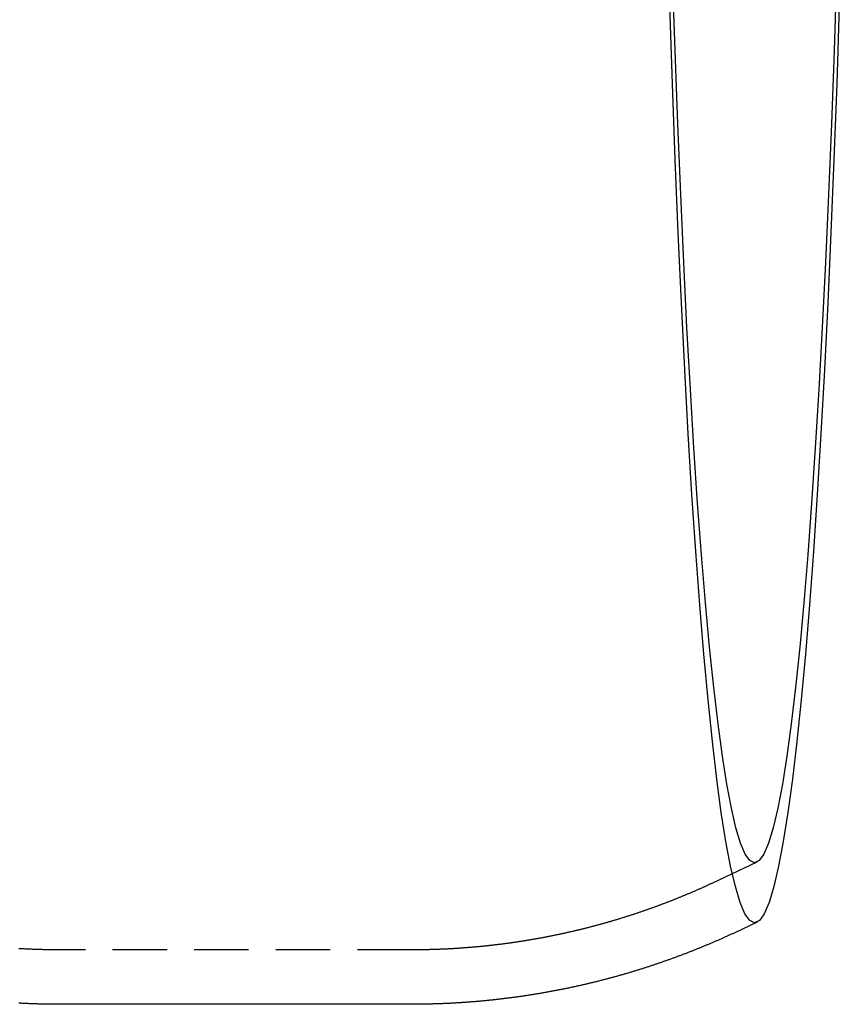
# Model space of a CAD drawing. Extents: x -137 to 479, y -880 to -266.
# Drawn here: x 121 to 159, y -880 to -835 of the extents above; entities that cross this region are included whole.
import ezdxf

# ---------------------------------------------------------------- set-up
doc = ezdxf.new("R2010")
doc.units = 0
doc.header["$LTSCALE"] = 10
doc.linetypes.add('VERDECKT', pattern=[0.375, 0.25, -0.125])
doc.layers.get('0').update_dxf_attribs({"linetype": 'CONTINUOUS'})
doc.layers.add('STEMPEL', color=3, linetype='CONTINUOUS')

# ---------------------------------------------------------------- blocks, each defined once
blk = doc.blocks.new('A$C256234AB')
at = {"color": 1, "linetype": 'VERDECKT'}
for p, q in [((156.1968, -467.9804), (154.1528, -468.9351)), ((140.3279, -472.0055), (124.1817, -472.0055))]:
    blk.add_line(p, q, dxfattribs=at)
for p, q in [((156.2003, -470.738), (155.2108, -471.2002)), ((140.3279, -474.5055), (124.1858, -474.5055))]:
    blk.add_line(p, q)
for points in [[(159.984, -428.608, 0), (159.865, -432.206, 0), (159.736, -435.687, 0), (159.599, -439.044, 0), (159.454, -442.269, 0), (159.3, -445.353, 0), (159.139, -448.289, 0), (158.97, -451.071, 0), (158.794, -453.691, 0), (158.612, -456.143, 0), (158.424, -458.421, 0), (158.23, -460.52, 0), (158.031, -462.434, 0), (157.827, -464.16, 0), (157.619, -465.692, 0), (157.407, -467.028, 0), (157.193, -468.164, 0), (156.975, -469.097, 0), (156.756, -469.825, 0), (156.534, -470.346, 0), (156.312, -470.659, 0), (156.089, -470.764, 0), (155.867, -470.659, 0), (155.644, -470.346, 0), (155.423, -469.825, 0), (155.204, -469.097, 0), (154.986, -468.164, 0), (154.771, -467.028, 0), (154.56, -465.692, 0), (154.352, -464.16, 0), (154.148, -462.434, 0), (153.949, -460.52, 0), (153.755, -458.421, 0), (153.567, -456.143, 0), (153.385, -453.691, 0), (153.209, -451.071, 0), (153.04, -448.289, 0), (152.879, -445.353, 0), (152.725, -442.269, 0), (152.579, -439.044, 0), (152.442, -435.687, 0), (152.314, -432.206, 0), (152.195, -428.608, 0)], [(159.86, -427.19, 0), (159.745, -430.673, 0), (159.62, -434.044, 0), (159.488, -437.295, 0), (159.347, -440.416, 0), (159.198, -443.402, 0), (159.042, -446.245, 0), (158.878, -448.938, 0), (158.708, -451.475, 0), (158.532, -453.849, 0), (158.349, -456.055, 0), (158.162, -458.087, 0), (157.969, -459.941, 0), (157.772, -461.611, 0), (157.57, -463.095, 0), (157.366, -464.389, 0), (157.158, -465.488, 0), (156.947, -466.391, 0), (156.734, -467.096, 0), (156.52, -467.601, 0), (156.305, -467.904, 0), (156.089, -468.006, 0), (155.874, -467.904, 0), (155.658, -467.601, 0), (155.444, -467.096, 0), (155.232, -466.391, 0), (155.021, -465.488, 0), (154.813, -464.389, 0), (154.608, -463.095, 0), (154.407, -461.611, 0), (154.21, -459.941, 0), (154.017, -458.087, 0), (153.829, -456.055, 0), (153.647, -453.849, 0), (153.471, -451.475, 0), (153.3, -448.938, 0), (153.137, -446.245, 0), (152.981, -443.402, 0), (152.832, -440.416, 0), (152.691, -437.295, 0), (152.558, -434.044, 0), (152.434, -430.673, 0), (152.319, -427.19, 0)], [(124.186, -474.506, 0), (124.138, -474.506, 0), (124.09, -474.506, 0), (124.042, -474.505, 0), (123.994, -474.505, 0), (123.945, -474.505, 0), (123.897, -474.505, 0), (123.849, -474.504, 0), (123.801, -474.504, 0), (123.753, -474.504, 0), (123.705, -474.503, 0), (123.657, -474.502, 0), (123.609, -474.502, 0), (123.561, -474.501, 0), (123.513, -474.5, 0), (123.465, -474.499, 0), (123.417, -474.498, 0), (123.369, -474.497, 0), (123.321, -474.496, 0), (123.273, -474.495, 0), (123.225, -474.494, 0), (123.177, -474.493, 0), (123.129, -474.491, 0), (123.081, -474.49, 0), (123.033, -474.488, 0), (122.985, -474.487, 0), (122.937, -474.485, 0), (122.889, -474.484, 0), (122.841, -474.482, 0), (122.793, -474.48, 0), (122.745, -474.478, 0), (122.697, -474.476, 0), (122.649, -474.474, 0), (122.601, -474.472, 0), (122.553, -474.47, 0), (122.506, -474.468, 0), (122.458, -474.466, 0), (122.41, -474.463, 0), (122.362, -474.461, 0), (122.314, -474.459, 0), (122.266, -474.456, 0)], [(155.211, -471.2, 0), (155.179, -471.215, 0), (155.147, -471.23, 0), (155.115, -471.245, 0), (155.083, -471.26, 0), (155.051, -471.275, 0), (155.018, -471.289, 0), (154.986, -471.304, 0), (154.954, -471.319, 0), (154.922, -471.334, 0), (154.889, -471.349, 0), (154.857, -471.363, 0), (154.824, -471.378, 0), (154.792, -471.393, 0), (154.759, -471.407, 0), (154.727, -471.422, 0), (154.694, -471.437, 0), (154.661, -471.451, 0), (154.629, -471.466, 0), (154.596, -471.48, 0), (154.563, -471.495, 0), (154.53, -471.509, 0), (154.497, -471.524, 0), (154.464, -471.538, 0), (154.431, -471.553, 0), (154.398, -471.567, 0), (154.365, -471.582, 0), (154.332, -471.596, 0), (154.299, -471.61, 0), (154.266, -471.625, 0), (154.232, -471.639, 0), (154.199, -471.653, 0), (154.166, -471.668, 0), (154.132, -471.682, 0), (154.099, -471.696, 0), (154.066, -471.711, 0), (154.032, -471.725, 0), (153.999, -471.739, 0), (153.965, -471.753, 0), (153.931, -471.767, 0), (153.898, -471.781, 0), (153.864, -471.795, 0), (153.83, -471.809, 0), (153.796, -471.823, 0), (153.762, -471.838, 0), (153.728, -471.852, 0), (153.695, -471.865, 0), (153.661, -471.879, 0), (153.627, -471.893, 0), (153.592, -471.907, 0), (153.558, -471.921, 0), (153.524, -471.935, 0), (153.49, -471.949, 0), (153.456, -471.963, 0), (153.421, -471.976, 0), (153.387, -471.99, 0), (153.353, -472.004, 0), (153.318, -472.018, 0), (153.284, -472.031, 0), (153.249, -472.045, 0), (153.215, -472.059, 0), (153.18, -472.072, 0), (153.146, -472.086, 0), (153.111, -472.099, 0), (153.076, -472.113, 0), (153.041, -472.126, 0), (153.007, -472.14, 0), (152.972, -472.153, 0), (152.937, -472.167, 0), (152.902, -472.18, 0), (152.867, -472.193, 0), (152.832, -472.207, 0), (152.797, -472.22, 0), (152.762, -472.233, 0), (152.727, -472.247, 0), (152.691, -472.26, 0), (152.656, -472.273, 0), (152.621, -472.286, 0), (152.586, -472.299, 0), (152.55, -472.313, 0), (152.515, -472.326, 0), (152.479, -472.339, 0), (152.444, -472.352, 0), (152.408, -472.365, 0), (152.373, -472.378, 0), (152.337, -472.391, 0), (152.302, -472.404, 0), (152.266, -472.417, 0), (152.23, -472.429, 0), (152.194, -472.442, 0), (152.159, -472.455, 0), (152.123, -472.468, 0), (152.087, -472.481, 0), (152.051, -472.493, 0), (152.015, -472.506, 0), (151.979, -472.519, 0), (151.943, -472.531, 0), (151.907, -472.544, 0), (151.87, -472.557, 0), (151.834, -472.569, 0), (151.798, -472.582, 0), (151.762, -472.594, 0), (151.726, -472.607, 0), (151.689, -472.619, 0), (151.653, -472.632, 0), (151.616, -472.644, 0), (151.58, -472.656, 0), (151.543, -472.669, 0), (151.507, -472.681, 0), (151.47, -472.693, 0), (151.434, -472.705, 0), (151.397, -472.717, 0), (151.36, -472.73, 0), (151.323, -472.742, 0), (151.287, -472.754, 0), (151.25, -472.766, 0), (151.213, -472.778, 0), (151.176, -472.79, 0), (151.139, -472.802, 0), (151.102, -472.814, 0), (151.065, -472.826, 0), (151.028, -472.838, 0), (150.991, -472.849, 0), (150.954, -472.861, 0), (150.917, -472.873, 0), (150.879, -472.885, 0), (150.842, -472.896, 0), (150.805, -472.908, 0), (150.768, -472.92, 0), (150.73, -472.931, 0), (150.693, -472.943, 0), (150.655, -472.954, 0), (150.618, -472.966, 0), (150.58, -472.977, 0), (150.543, -472.989, 0), (150.505, -473, 0), (150.468, -473.012, 0), (150.43, -473.023, 0), (150.392, -473.034, 0), (150.354, -473.045, 0), (150.317, -473.057, 0), (150.279, -473.068, 0), (150.241, -473.079, 0), (150.203, -473.09, 0), (150.165, -473.101, 0), (150.127, -473.112, 0), (150.089, -473.123, 0), (150.051, -473.134, 0), (150.013, -473.145, 0), (149.975, -473.156, 0), (149.937, -473.167, 0), (149.898, -473.178, 0), (149.86, -473.188, 0), (149.822, -473.199, 0), (149.784, -473.21, 0), (149.745, -473.221, 0), (149.707, -473.231, 0), (149.669, -473.242, 0), (149.63, -473.252, 0), (149.592, -473.263, 0), (149.553, -473.274, 0), (149.515, -473.284, 0), (149.476, -473.294, 0), (149.437, -473.305, 0), (149.399, -473.315, 0), (149.36, -473.325, 0), (149.321, -473.336, 0), (149.282, -473.346, 0), (149.244, -473.356, 0), (149.205, -473.366, 0), (149.166, -473.376, 0), (149.127, -473.386, 0), (149.088, -473.397, 0), (149.049, -473.407, 0), (149.01, -473.416, 0), (148.971, -473.426, 0), (148.932, -473.436, 0), (148.893, -473.446, 0), (148.854, -473.456, 0), (148.815, -473.466, 0), (148.775, -473.475, 0), (148.736, -473.485, 0), (148.697, -473.495, 0), (148.657, -473.504, 0), (148.618, -473.514, 0), (148.579, -473.523, 0), (148.539, -473.533, 0), (148.5, -473.542, 0), (148.46, -473.552, 0), (148.421, -473.561, 0), (148.381, -473.571, 0), (148.342, -473.58, 0), (148.302, -473.589, 0), (148.263, -473.598, 0), (148.223, -473.607, 0), (148.183, -473.617, 0), (148.144, -473.626, 0), (148.104, -473.635, 0), (148.064, -473.644, 0), (148.024, -473.653, 0), (147.984, -473.662, 0), (147.944, -473.67, 0), (147.905, -473.679, 0), (147.865, -473.688, 0), (147.825, -473.697, 0), (147.785, -473.706, 0), (147.745, -473.714, 0), (147.705, -473.723, 0), (147.664, -473.731, 0), (147.624, -473.74, 0), (147.584, -473.748, 0), (147.544, -473.757, 0), (147.504, -473.765, 0), (147.464, -473.774, 0), (147.423, -473.782, 0), (147.383, -473.79, 0), (147.343, -473.799, 0), (147.302, -473.807, 0), (147.262, -473.815, 0), (147.221, -473.823, 0), (147.181, -473.831, 0), (147.141, -473.839, 0), (147.1, -473.847, 0), (147.06, -473.855, 0), (147.019, -473.863, 0), (146.978, -473.871, 0), (146.938, -473.878, 0), (146.897, -473.886, 0), (146.857, -473.894, 0), (146.816, -473.902, 0), (146.775, -473.909, 0), (146.734, -473.917, 0), (146.694, -473.924, 0), (146.653, -473.932, 0), (146.612, -473.939, 0), (146.571, -473.947, 0), (146.53, -473.954, 0), (146.489, -473.961, 0), (146.448, -473.969, 0), (146.407, -473.976, 0), (146.366, -473.983, 0), (146.325, -473.99, 0), (146.284, -473.997, 0), (146.243, -474.004, 0), (146.202, -474.011, 0), (146.161, -474.018, 0), (146.12, -474.025, 0), (146.079, -474.032, 0), (146.038, -474.039, 0), (145.997, -474.045, 0), (145.955, -474.052, 0), (145.914, -474.059, 0), (145.873, -474.065, 0), (145.832, -474.072, 0), (145.79, -474.078, 0), (145.749, -474.085, 0), (145.708, -474.091, 0), (145.666, -474.098, 0), (145.625, -474.104, 0), (145.583, -474.11, 0), (145.542, -474.117, 0), (145.5, -474.123, 0), (145.459, -474.129, 0), (145.417, -474.135, 0), (145.376, -474.141, 0), (145.334, -474.147, 0), (145.293, -474.153, 0), (145.251, -474.159, 0), (145.209, -474.165, 0), (145.168, -474.171, 0), (145.126, -474.176, 0), (145.084, -474.182, 0), (145.043, -474.188, 0), (145.001, -474.193, 0), (144.959, -474.199, 0), (144.917, -474.205, 0), (144.876, -474.21, 0), (144.834, -474.215, 0), (144.792, -474.221, 0), (144.75, -474.226, 0), (144.708, -474.231, 0), (144.666, -474.237, 0), (144.625, -474.242, 0), (144.583, -474.247, 0), (144.541, -474.252, 0), (144.499, -474.257, 0), (144.457, -474.262, 0), (144.415, -474.267, 0), (144.373, -474.272, 0), (144.331, -474.277, 0), (144.289, -474.282, 0), (144.247, -474.286, 0), (144.205, -474.291, 0), (144.163, -474.296, 0), (144.12, -474.3, 0), (144.078, -474.305, 0), (144.036, -474.309, 0), (143.994, -474.314, 0), (143.952, -474.318, 0), (143.91, -474.323, 0), (143.867, -474.327, 0), (143.825, -474.331, 0), (143.783, -474.335, 0), (143.741, -474.339, 0), (143.698, -474.344, 0), (143.656, -474.348, 0), (143.614, -474.352, 0), (143.572, -474.356, 0), (143.529, -474.359, 0), (143.487, -474.363, 0), (143.445, -474.367, 0), (143.402, -474.371, 0), (143.36, -474.375, 0), (143.317, -474.378, 0), (143.275, -474.382, 0), (143.233, -474.385, 0), (143.19, -474.389, 0), (143.148, -474.392, 0), (143.105, -474.396, 0), (143.063, -474.399, 0), (143.02, -474.402, 0), (142.978, -474.405, 0), (142.935, -474.409, 0), (142.893, -474.412, 0), (142.85, -474.415, 0), (142.808, -474.418, 0), (142.765, -474.421, 0), (142.723, -474.424, 0), (142.68, -474.427, 0), (142.637, -474.43, 0), (142.595, -474.432, 0), (142.552, -474.435, 0), (142.51, -474.438, 0), (142.467, -474.44, 0), (142.424, -474.443, 0), (142.382, -474.445, 0), (142.339, -474.448, 0), (142.296, -474.45, 0), (142.254, -474.453, 0), (142.211, -474.455, 0), (142.168, -474.457, 0), (142.126, -474.459, 0), (142.083, -474.462, 0), (142.04, -474.464, 0), (141.998, -474.466, 0), (141.955, -474.468, 0), (141.912, -474.47, 0), (141.869, -474.472, 0), (141.827, -474.473, 0), (141.784, -474.475, 0), (141.741, -474.477, 0), (141.698, -474.479, 0), (141.656, -474.48, 0), (141.613, -474.482, 0), (141.57, -474.484, 0), (141.527, -474.485, 0), (141.485, -474.486, 0), (141.442, -474.488, 0), (141.399, -474.489, 0), (141.356, -474.49, 0), (141.313, -474.492, 0), (141.271, -474.493, 0), (141.228, -474.494, 0), (141.185, -474.495, 0), (141.142, -474.496, 0), (141.099, -474.497, 0), (141.056, -474.498, 0), (141.014, -474.499, 0), (140.971, -474.5, 0), (140.928, -474.5, 0), (140.885, -474.501, 0), (140.842, -474.502, 0), (140.799, -474.502, 0), (140.756, -474.503, 0), (140.714, -474.503, 0), (140.671, -474.504, 0), (140.628, -474.504, 0), (140.585, -474.505, 0), (140.542, -474.505, 0), (140.499, -474.505, 0), (140.456, -474.505, 0), (140.414, -474.505, 0), (140.371, -474.505, 0), (140.328, -474.506, 0)]]:
    blk.add_polyline3d(points)
at = {"color": 1}
for points in [[(124.182, -472.006, 0), (124.137, -472.005, 0), (124.092, -472.005, 0), (124.048, -472.005, 0), (124.003, -472.005, 0), (123.959, -472.005, 0), (123.914, -472.004, 0), (123.869, -472.004, 0), (123.825, -472.004, 0), (123.78, -472.003, 0), (123.736, -472.002, 0), (123.691, -472.002, 0), (123.646, -472.001, 0), (123.602, -472, 0), (123.557, -472, 0), (123.513, -471.999, 0), (123.468, -471.998, 0), (123.423, -471.997, 0), (123.379, -471.996, 0), (123.334, -471.995, 0), (123.29, -471.993, 0), (123.245, -471.992, 0), (123.201, -471.991, 0), (123.156, -471.989, 0), (123.111, -471.988, 0), (123.067, -471.987, 0), (123.022, -471.985, 0), (122.978, -471.983, 0), (122.933, -471.982, 0), (122.889, -471.98, 0), (122.844, -471.978, 0), (122.8, -471.976, 0), (122.755, -471.974, 0), (122.711, -471.973, 0), (122.666, -471.97, 0), (122.622, -471.968, 0), (122.577, -471.966, 0), (122.533, -471.964, 0), (122.489, -471.962, 0), (122.444, -471.959, 0), (122.4, -471.957, 0), (122.355, -471.955, 0), (122.311, -471.952, 0), (122.266, -471.95, 0)], [(154.153, -468.935, 0), (154.123, -468.949, 0), (154.093, -468.963, 0), (154.064, -468.977, 0), (154.034, -468.99, 0), (154.004, -469.004, 0), (153.974, -469.018, 0), (153.944, -469.032, 0), (153.914, -469.045, 0), (153.884, -469.059, 0), (153.854, -469.073, 0), (153.824, -469.087, 0), (153.794, -469.1, 0), (153.764, -469.114, 0), (153.733, -469.128, 0), (153.703, -469.141, 0), (153.673, -469.155, 0), (153.642, -469.168, 0), (153.612, -469.182, 0), (153.582, -469.195, 0), (153.551, -469.209, 0), (153.521, -469.222, 0), (153.49, -469.236, 0), (153.459, -469.249, 0), (153.429, -469.263, 0), (153.398, -469.276, 0), (153.367, -469.29, 0), (153.337, -469.303, 0), (153.306, -469.316, 0), (153.275, -469.33, 0), (153.244, -469.343, 0), (153.213, -469.356, 0), (153.182, -469.369, 0), (153.151, -469.383, 0), (153.12, -469.396, 0), (153.089, -469.409, 0), (153.058, -469.422, 0), (153.027, -469.436, 0), (152.995, -469.449, 0), (152.964, -469.462, 0), (152.933, -469.475, 0), (152.902, -469.488, 0), (152.87, -469.501, 0), (152.839, -469.514, 0), (152.807, -469.527, 0), (152.776, -469.54, 0), (152.744, -469.553, 0), (152.713, -469.566, 0), (152.681, -469.579, 0), (152.649, -469.592, 0), (152.618, -469.605, 0), (152.586, -469.618, 0), (152.554, -469.631, 0), (152.522, -469.643, 0), (152.491, -469.656, 0), (152.459, -469.669, 0), (152.427, -469.682, 0), (152.395, -469.694, 0), (152.363, -469.707, 0), (152.331, -469.72, 0), (152.299, -469.732, 0), (152.266, -469.745, 0), (152.234, -469.758, 0), (152.202, -469.77, 0), (152.17, -469.783, 0), (152.137, -469.795, 0), (152.105, -469.808, 0), (152.073, -469.82, 0), (152.04, -469.833, 0), (152.008, -469.845, 0), (151.975, -469.858, 0), (151.943, -469.87, 0), (151.91, -469.883, 0), (151.878, -469.895, 0), (151.845, -469.907, 0), (151.812, -469.92, 0), (151.78, -469.932, 0), (151.747, -469.944, 0), (151.714, -469.956, 0), (151.681, -469.968, 0), (151.648, -469.981, 0), (151.615, -469.993, 0), (151.582, -470.005, 0), (151.549, -470.017, 0), (151.516, -470.029, 0), (151.483, -470.041, 0), (151.45, -470.053, 0), (151.417, -470.065, 0), (151.384, -470.077, 0), (151.351, -470.089, 0), (151.317, -470.101, 0), (151.284, -470.113, 0), (151.251, -470.125, 0), (151.217, -470.136, 0), (151.184, -470.148, 0), (151.15, -470.16, 0), (151.117, -470.172, 0), (151.083, -470.184, 0), (151.05, -470.195, 0), (151.016, -470.207, 0), (150.983, -470.218, 0), (150.949, -470.23, 0), (150.915, -470.242, 0), (150.881, -470.253, 0), (150.848, -470.265, 0), (150.814, -470.276, 0), (150.78, -470.288, 0), (150.746, -470.299, 0), (150.712, -470.311, 0), (150.678, -470.322, 0), (150.644, -470.333, 0), (150.61, -470.345, 0), (150.576, -470.356, 0), (150.542, -470.367, 0), (150.507, -470.378, 0), (150.473, -470.39, 0), (150.439, -470.401, 0), (150.405, -470.412, 0), (150.37, -470.423, 0), (150.336, -470.434, 0), (150.302, -470.445, 0), (150.267, -470.456, 0), (150.233, -470.467, 0), (150.198, -470.478, 0), (150.164, -470.489, 0), (150.129, -470.5, 0), (150.095, -470.511, 0), (150.06, -470.522, 0), (150.025, -470.532, 0), (149.991, -470.543, 0), (149.956, -470.554, 0), (149.921, -470.565, 0), (149.886, -470.575, 0), (149.851, -470.586, 0), (149.816, -470.597, 0), (149.782, -470.607, 0), (149.747, -470.618, 0), (149.712, -470.628, 0), (149.677, -470.639, 0), (149.641, -470.649, 0), (149.606, -470.66, 0), (149.571, -470.67, 0), (149.536, -470.68, 0), (149.501, -470.691, 0), (149.466, -470.701, 0), (149.43, -470.711, 0), (149.395, -470.721, 0), (149.36, -470.732, 0), (149.324, -470.742, 0), (149.289, -470.752, 0), (149.253, -470.762, 0), (149.218, -470.772, 0), (149.182, -470.782, 0), (149.147, -470.792, 0), (149.111, -470.802, 0), (149.076, -470.812, 0), (149.04, -470.822, 0), (149.004, -470.832, 0), (148.969, -470.842, 0), (148.933, -470.851, 0), (148.897, -470.861, 0), (148.861, -470.871, 0), (148.825, -470.881, 0), (148.79, -470.89, 0), (148.754, -470.9, 0), (148.718, -470.909, 0), (148.682, -470.919, 0), (148.646, -470.928, 0), (148.61, -470.938, 0), (148.574, -470.947, 0), (148.537, -470.957, 0), (148.501, -470.966, 0), (148.465, -470.975, 0), (148.429, -470.985, 0), (148.393, -470.994, 0), (148.356, -471.003, 0), (148.32, -471.012, 0), (148.284, -471.021, 0), (148.247, -471.031, 0), (148.211, -471.04, 0), (148.175, -471.049, 0), (148.138, -471.058, 0), (148.102, -471.067, 0), (148.065, -471.076, 0), (148.029, -471.084, 0), (147.992, -471.093, 0), (147.955, -471.102, 0), (147.919, -471.111, 0), (147.882, -471.12, 0), (147.845, -471.128, 0), (147.809, -471.137, 0), (147.772, -471.146, 0), (147.735, -471.154, 0), (147.698, -471.163, 0), (147.662, -471.171, 0), (147.625, -471.18, 0), (147.588, -471.188, 0), (147.551, -471.197, 0), (147.514, -471.205, 0), (147.477, -471.213, 0), (147.44, -471.222, 0), (147.403, -471.23, 0), (147.366, -471.238, 0), (147.329, -471.246, 0), (147.292, -471.254, 0), (147.254, -471.262, 0), (147.217, -471.27, 0), (147.18, -471.278, 0), (147.143, -471.286, 0), (147.105, -471.294, 0), (147.068, -471.302, 0), (147.031, -471.31, 0), (146.993, -471.318, 0), (146.956, -471.326, 0), (146.919, -471.333, 0), (146.881, -471.341, 0), (146.844, -471.349, 0), (146.806, -471.356, 0), (146.769, -471.364, 0), (146.731, -471.372, 0), (146.694, -471.379, 0), (146.656, -471.386, 0), (146.618, -471.394, 0), (146.581, -471.401, 0), (146.543, -471.409, 0), (146.505, -471.416, 0), (146.468, -471.423, 0), (146.43, -471.43, 0), (146.392, -471.437, 0), (146.354, -471.445, 0), (146.317, -471.452, 0), (146.279, -471.459, 0), (146.241, -471.466, 0), (146.203, -471.473, 0), (146.165, -471.48, 0), (146.127, -471.486, 0), (146.089, -471.493, 0), (146.051, -471.5, 0), (146.013, -471.507, 0), (145.975, -471.513, 0), (145.937, -471.52, 0), (145.899, -471.527, 0), (145.861, -471.533, 0), (145.823, -471.54, 0), (145.785, -471.546, 0), (145.746, -471.553, 0), (145.708, -471.559, 0), (145.67, -471.566, 0), (145.632, -471.572, 0), (145.593, -471.578, 0), (145.555, -471.584, 0), (145.517, -471.591, 0), (145.478, -471.597, 0), (145.44, -471.603, 0), (145.402, -471.609, 0), (145.363, -471.615, 0), (145.325, -471.621, 0), (145.286, -471.627, 0), (145.248, -471.633, 0), (145.21, -471.639, 0), (145.171, -471.644, 0), (145.133, -471.65, 0), (145.094, -471.656, 0), (145.055, -471.661, 0), (145.017, -471.667, 0), (144.978, -471.673, 0), (144.94, -471.678, 0), (144.901, -471.684, 0), (144.862, -471.689, 0), (144.824, -471.694, 0), (144.785, -471.7, 0), (144.746, -471.705, 0), (144.707, -471.71, 0), (144.669, -471.716, 0), (144.63, -471.721, 0), (144.591, -471.726, 0), (144.552, -471.731, 0), (144.513, -471.736, 0), (144.475, -471.741, 0), (144.436, -471.746, 0), (144.397, -471.751, 0), (144.358, -471.756, 0), (144.319, -471.761, 0), (144.28, -471.765, 0), (144.241, -471.77, 0), (144.202, -471.775, 0), (144.163, -471.779, 0), (144.124, -471.784, 0), (144.085, -471.789, 0), (144.046, -471.793, 0), (144.007, -471.798, 0), (143.968, -471.802, 0), (143.929, -471.806, 0), (143.89, -471.811, 0), (143.851, -471.815, 0), (143.812, -471.819, 0), (143.772, -471.823, 0), (143.733, -471.827, 0), (143.694, -471.832, 0), (143.655, -471.836, 0), (143.616, -471.84, 0), (143.576, -471.844, 0), (143.537, -471.847, 0), (143.498, -471.851, 0), (143.459, -471.855, 0), (143.419, -471.859, 0), (143.38, -471.863, 0), (143.341, -471.866, 0), (143.302, -471.87, 0), (143.262, -471.873, 0), (143.223, -471.877, 0), (143.184, -471.88, 0), (143.144, -471.884, 0), (143.105, -471.887, 0), (143.065, -471.891, 0), (143.026, -471.894, 0), (142.987, -471.897, 0), (142.947, -471.9, 0), (142.908, -471.903, 0), (142.868, -471.907, 0), (142.829, -471.91, 0), (142.789, -471.913, 0), (142.75, -471.916, 0), (142.71, -471.918, 0), (142.671, -471.921, 0), (142.631, -471.924, 0), (142.592, -471.927, 0), (142.552, -471.93, 0), (142.513, -471.932, 0), (142.473, -471.935, 0), (142.434, -471.938, 0), (142.394, -471.94, 0), (142.354, -471.943, 0), (142.315, -471.945, 0), (142.275, -471.947, 0), (142.236, -471.95, 0), (142.196, -471.952, 0), (142.156, -471.954, 0), (142.117, -471.956, 0), (142.077, -471.959, 0), (142.038, -471.961, 0), (141.998, -471.963, 0), (141.958, -471.965, 0), (141.919, -471.967, 0), (141.879, -471.969, 0), (141.839, -471.97, 0), (141.799, -471.972, 0), (141.76, -471.974, 0), (141.72, -471.976, 0), (141.68, -471.977, 0), (141.641, -471.979, 0), (141.601, -471.981, 0), (141.561, -471.982, 0), (141.521, -471.984, 0), (141.482, -471.985, 0), (141.442, -471.986, 0), (141.402, -471.988, 0), (141.363, -471.989, 0), (141.323, -471.99, 0), (141.283, -471.991, 0), (141.243, -471.993, 0), (141.203, -471.994, 0), (141.164, -471.995, 0), (141.124, -471.996, 0), (141.084, -471.997, 0), (141.044, -471.998, 0), (141.005, -471.998, 0), (140.965, -471.999, 0), (140.925, -472, 0), (140.885, -472.001, 0), (140.845, -472.001, 0), (140.806, -472.002, 0), (140.766, -472.003, 0), (140.726, -472.003, 0), (140.686, -472.004, 0), (140.646, -472.004, 0), (140.607, -472.004, 0), (140.567, -472.005, 0), (140.527, -472.005, 0), (140.487, -472.005, 0), (140.447, -472.005, 0), (140.408, -472.005, 0), (140.368, -472.005, 0), (140.328, -472.006, 0)]]:
    blk.add_polyline3d(points, dxfattribs=at)
at = {"color": 1, "linetype": 'VERDECKT'}
blk.add_polyline3d([(124.186, -474.506, 0), (124.186, -474.506, 0), (124.186, -474.506, 0), (124.186, -474.506, 0), (124.186, -474.506, 0), (124.186, -474.506, 0), (124.186, -474.506, 0), (124.186, -474.506, 0), (124.186, -474.506, 0), (124.186, -474.506, 0), (124.186, -474.506, 0), (124.186, -474.506, 0), (124.186, -474.506, 0), (124.186, -474.506, 0), (124.186, -474.506, 0), (124.186, -474.506, 0), (124.186, -474.506, 0), (124.186, -474.506, 0), (124.186, -474.506, 0), (124.186, -474.506, 0), (124.186, -474.506, 0), (124.186, -474.506, 0), (124.186, -474.506, 0), (124.186, -474.506, 0), (124.186, -474.506, 0), (124.186, -474.506, 0), (124.186, -474.506, 0), (124.186, -474.506, 0), (124.186, -474.506, 0), (124.186, -474.506, 0), (124.186, -474.506, 0), (124.186, -474.506, 0), (124.186, -474.506, 0), (124.186, -474.506, 0), (124.186, -474.506, 0), (124.186, -474.506, 0), (124.186, -474.506, 0), (124.186, -474.506, 0), (124.186, -474.506, 0), (124.186, -474.506, 0), (124.186, -474.506, 0), (124.186, -474.506, 0), (124.186, -474.506, 0), (124.186, -474.506, 0), (124.186, -474.506, 0), (124.186, -474.506, 0), (124.186, -474.506, 0), (124.186, -474.506, 0), (124.186, -474.506, 0), (124.186, -474.506, 0), (124.186, -474.506, 0), (124.186, -474.506, 0), (124.186, -474.506, 0), (124.186, -474.506, 0), (124.186, -474.506, 0), (124.186, -474.506, 0), (124.186, -474.506, 0), (124.186, -474.506, 0), (124.186, -474.506, 0), (124.186, -474.506, 0), (124.186, -474.506, 0), (124.186, -474.506, 0), (124.186, -474.506, 0), (124.186, -474.506, 0), (124.186, -474.506, 0), (124.186, -474.506, 0), (124.186, -474.506, 0), (124.186, -474.506, 0), (124.186, -474.506, 0), (124.186, -474.506, 0), (124.186, -474.506, 0), (124.186, -474.506, 0), (124.186, -474.506, 0), (124.186, -474.506, 0), (124.186, -474.506, 0), (124.186, -474.506, 0), (124.186, -474.506, 0), (124.186, -474.506, 0), (124.186, -474.506, 0), (124.186, -474.506, 0), (124.186, -474.506, 0), (124.186, -474.506, 0), (124.186, -474.506, 0), (124.186, -474.506, 0), (124.186, -474.506, 0), (124.186, -474.506, 0), (124.186, -474.506, 0), (124.186, -474.506, 0), (124.186, -474.506, 0), (124.186, -474.506, 0), (124.186, -474.506, 0), (124.186, -474.506, 0), (124.186, -474.506, 0), (124.186, -474.506, 0), (124.186, -474.506, 0), (124.186, -474.506, 0), (124.186, -474.506, 0), (124.186, -474.506, 0), (124.186, -474.506, 0), (124.186, -474.506, 0), (124.186, -474.506, 0), (124.186, -474.506, 0), (124.186, -474.506, 0), (124.186, -474.506, 0), (124.186, -474.506, 0), (124.186, -474.506, 0), (124.186, -474.506, 0), (124.186, -474.506, 0), (124.186, -474.506, 0), (124.186, -474.506, 0), (124.186, -474.506, 0), (124.186, -474.506, 0), (124.186, -474.506, 0), (124.186, -474.506, 0), (124.186, -474.506, 0), (124.186, -474.506, 0), (124.186, -474.506, 0), (124.186, -474.506, 0), (124.186, -474.506, 0), (124.186, -474.506, 0), (124.186, -474.506, 0), (124.186, -474.506, 0), (124.186, -474.506, 0), (124.186, -474.506, 0), (124.186, -474.506, 0), (124.186, -474.506, 0), (124.186, -474.506, 0), (124.186, -474.506, 0), (124.186, -474.506, 0)], dxfattribs=at)

msp = doc.modelspace()

# ---------------------------------------------------------------- block references
at = {"layer": 'STEMPEL'}
msp.add_blockref('A$C256234AB', (-0.811, -405.904, -28.954), dxfattribs=at)

doc.saveas('drawing.dxf')
